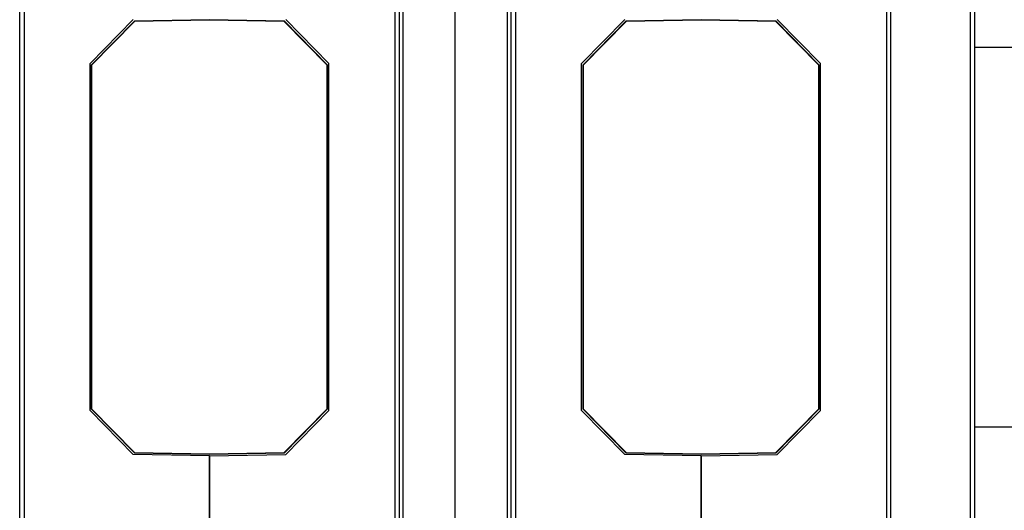
# Model space of a CAD drawing. Units: millimetres. Extents: x 4 to 746, y 4 to 596.
# Drawn here: x 376 to 490, y 268 to 325 of the extents above; entities that cross this region are included whole.
import ezdxf

# ---------------------------------------------------------------- set-up
doc = ezdxf.new("R2010")
doc.units = ezdxf.units.MM
doc.header["$LTSCALE"] = 41.25
doc.layers.get('0').update_dxf_attribs({"linetype": 'CONTINUOUS'})
doc.layers.add('AXIS', color=7, linetype='CONTINUOUS')
doc.layers.add('EDGE_FEAT', color=7, linetype='CONTINUOUS')

msp = doc.modelspace()

# ---------------------------------------------------------------- linework, layer by layer
at = {"color": 7, "linetype": 'Continuous'}
for p, q in [((384.51, 320.02), (389.51, 325.11)), ((389.53, 325.06), (384.55, 320)), ((398.21, 325.26), (389.51, 325.11)), ((389.53, 325.06), (389.51, 325.11)), ((398.21, 325.21), (389.53, 325.06)), ((398.21, 325.26), (398.21, 325.21)), ((406.91, 325.11), (398.21, 325.26)), ((406.89, 325.06), (398.21, 325.21)), ((406.89, 325.06), (406.91, 325.11)), ((411.86, 320), (406.89, 325.06)), ((406.91, 325.11), (411.91, 320.02)), ((441.51, 320.02), (446.51, 325.11)), ((446.53, 325.06), (441.55, 320)), ((455.21, 325.26), (446.51, 325.11)), ((446.53, 325.06), (446.51, 325.11)), ((455.21, 325.21), (446.53, 325.06)), ((463.91, 325.11), (455.21, 325.26)), ((455.21, 325.26), (455.21, 325.21)), ((463.89, 325.06), (455.21, 325.21)), ((463.89, 325.06), (463.91, 325.11)), ((468.86, 320), (463.89, 325.06)), ((463.91, 325.11), (468.91, 320.02)), ((384.51, 320.02), (384.51, 280.2)), ((384.55, 320), (384.51, 320.02)), ((384.55, 320), (384.55, 280.22)), ((411.86, 320), (411.91, 320.02)), ((411.86, 280.22), (411.86, 320)), ((411.91, 280.2), (411.91, 320.02)), ((441.55, 320), (441.51, 320.02)), ((441.51, 320.02), (441.51, 280.2)), ((441.55, 320), (441.55, 280.22)), ((468.86, 320), (468.91, 320.02)), ((468.86, 280.22), (468.86, 320)), ((468.91, 280.2), (468.91, 320.02)), ((384.55, 280.22), (384.51, 280.2)), ((389.51, 275.11), (384.51, 280.2)), ((384.55, 280.22), (389.53, 275.16)), ((406.89, 275.16), (411.86, 280.22)), ((411.91, 280.2), (406.91, 275.11)), ((411.86, 280.22), (411.91, 280.2)), ((441.55, 280.22), (441.51, 280.2)), ((446.51, 275.11), (441.51, 280.2)), ((441.55, 280.22), (446.53, 275.16)), ((463.89, 275.16), (468.86, 280.22)), ((468.91, 280.2), (463.91, 275.11)), ((468.86, 280.22), (468.91, 280.2)), ((389.53, 275.16), (389.51, 275.11)), ((389.51, 275.11), (398.21, 274.96)), ((389.53, 275.16), (398.21, 275.01)), ((398.21, 275.01), (406.89, 275.16)), ((398.21, 274.96), (406.91, 275.11)), ((398.21, 274.96), (398.21, 275.01)), ((398.21, 274.78), (398.21, 267.28)), ((406.89, 275.16), (406.91, 275.11)), ((446.53, 275.16), (446.51, 275.11)), ((446.51, 275.11), (455.21, 274.96)), ((446.53, 275.16), (455.21, 275.01)), ((455.21, 275.01), (463.89, 275.16)), ((455.21, 274.96), (463.91, 275.11)), ((455.21, 274.96), (455.21, 275.01)), ((455.21, 274.78), (455.21, 267.28)), ((463.89, 275.16), (463.91, 275.11))]:
    msp.add_line(p, q, dxfattribs=at)
at = {"color": 3, "linetype": 'Continuous'}
for p, q in [((486.91, 322.11), (507.21, 322.11)), ((486.91, 278.11), (507.21, 278.11))]:
    msp.add_line(p, q, dxfattribs=at)
at = {"layer": 'AXIS', "color": 7, "linetype": 'Continuous'}
for p, q in [((419.71, 337.21), (419.71, 263.01)), ((476.71, 337.21), (476.71, 263.01)), ((420.21, 336.12), (420.21, 264.1)), ((412.06, 320.2), (407.06, 325.28)), ((469.06, 320.2), (464.06, 325.28)), ((412.06, 280.02), (412.06, 320.2)), ((469.06, 280.02), (469.06, 320.2)), ((407.06, 274.93), (412.06, 280.02)), ((464.06, 274.93), (469.06, 280.02)), ((398.21, 274.78), (407.06, 274.93)), ((398.21, 267.13), (398.21, 274.78)), ((455.21, 274.78), (464.06, 274.93)), ((455.21, 267.13), (455.21, 274.78))]:
    msp.add_line(p, q, dxfattribs=at)
at = {"layer": 'EDGE_FEAT', "color": 7, "linetype": 'Continuous'}
for p, q in [((433.21, 240.61), (433.21, 359.61)), ((486.91, 359.45), (486.91, 240.77)), ((376.21, 248.11), (376.21, 352.11)), ((477.21, 248.61), (477.21, 351.61)), ((420.69, 250.95), (420.69, 349.27)), ((432.72, 349.27), (432.72, 250.95)), ((426.71, 256.61), (426.71, 343.6)), ((486.41, 340.59), (486.41, 259.62)), ((376.71, 337.21), (376.71, 263.01)), ((433.71, 337.21), (433.71, 263.01)), ((384.36, 320.2), (389.36, 325.28)), ((441.36, 320.2), (446.36, 325.28)), ((384.36, 280.02), (384.36, 320.2)), ((441.36, 280.02), (441.36, 320.2)), ((389.36, 274.93), (384.36, 280.02)), ((446.36, 274.93), (441.36, 280.02)), ((398.21, 274.78), (389.36, 274.93)), ((455.21, 274.78), (446.36, 274.93))]:
    msp.add_line(p, q, dxfattribs=at)

doc.saveas('drawing.dxf')
